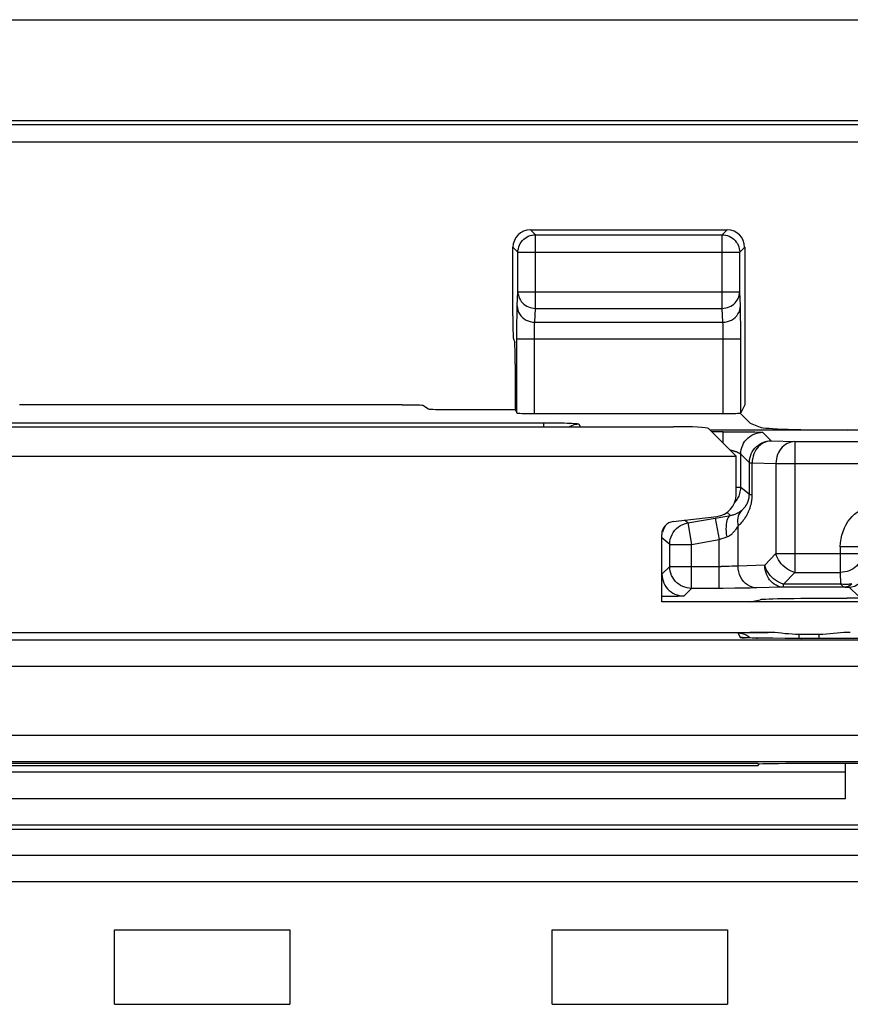
# Model space of a CAD drawing. Units: millimetres. Extents: x 122.7 to 167.4, y 83.3 to 136.1.
# Drawn here: x 142.8 to 152.3, y 124.9 to 136.1 of the extents above; entities that cross this region are included whole.
import ezdxf

# ---------------------------------------------------------------- set-up
doc = ezdxf.new("R2010")
doc.units = ezdxf.units.MM
doc.header["$LTSCALE"] = 16.335
doc.layers.get('0').update_dxf_attribs({"linetype": 'CONTINUOUS'})
for name, color, linetype in [('ASSI', 7, 'CONTINUOUS'), ('DRAFT', 7, 'CONTINUOUS'), ('IMPORT_IGES', 7, 'CONTINUOUS'), ('RACCORDO', 7, 'CONTINUOUS')]:
    doc.layers.add(name, color=color, linetype=linetype)

msp = doc.modelspace()

# ---------------------------------------------------------------- linework, layer by layer
at = {"color": 7, "linetype": 'CONTINUOUS'}
for p, q in [((137.289, 136.105), (152.77, 136.105)), ((148.506, 131.651), (148.525, 131.612)), ((150.714, 131.435), (151.03, 131.12)), ((139.03, 131.12), (151.03, 131.12)), ((151.03, 130.677), (151.03, 131.12)), ((150.312, 130.371), (150.809, 130.429)), ((150.18, 129.455), (150.18, 130.222)), ((153.38, 129.455), (150.18, 129.455))]:
    msp.add_line(p, q, dxfattribs=at)
for centre, major_axis, ratio, start_param, end_param in [((150.315, 131.434), (0.4, 0), 0.052408, 0.05236, 1.570796), ((150.779, 130.678), (0.187, -0.167), 0.99755, -0.725626, 0.725626), ((150.33, 130.222), (0.112, -0.1), 0.99755, 2.415967, 3.867218)]:
    msp.add_ellipse(centre, major_axis=major_axis, ratio=ratio, start_param=start_param, end_param=end_param, dxfattribs=at)
at = {"layer": 'ASSI', "color": 250, "linetype": 'CONTINUOUS'}
for p, q in [((148.737, 133.648), (148.68, 133.705)), ((150.871, 133.648), (150.928, 133.705)), ((148.737, 132.807), (148.737, 133.648)), ((148.737, 133.648), (150.871, 133.648)), ((150.871, 132.807), (150.871, 133.648)), ((148.537, 133.448), (148.48, 133.505)), ((148.537, 132.995), (148.537, 133.448)), ((148.537, 133.448), (151.071, 133.448)), ((151.071, 133.448), (151.128, 133.505)), ((151.071, 133.451), (151.071, 133.448)), ((151.071, 132.995), (151.071, 133.448)), ((148.53, 132.836), (148.537, 132.995)), ((148.537, 132.995), (151.071, 132.995)), ((151.078, 132.836), (151.071, 132.995)), ((148.73, 132.648), (148.737, 132.807)), ((148.737, 132.807), (150.871, 132.807)), ((150.878, 132.648), (150.871, 132.807)), ((151.081, 132.752), (151.08, 132.79)), ((151.081, 132.707), (151.081, 132.752)), ((148.525, 132.557), (148.526, 132.645)), ((148.526, 132.645), (148.527, 132.722)), ((148.73, 132.648), (150.878, 132.648)), ((151.082, 132.626), (151.081, 132.707)), ((148.525, 131.612), (148.525, 132.557)), ((148.725, 132.524), (148.726, 132.553)), ((150.882, 132.571), (150.881, 132.595)), ((150.882, 132.543), (150.882, 132.571)), ((150.883, 132.512), (150.882, 132.543)), ((151.083, 132.53), (151.082, 132.626)), ((151.083, 131.612), (151.083, 132.53)), ((148.525, 132.46), (151.083, 132.46)), ((148.725, 132.493), (148.725, 132.524)), ((148.725, 131.605), (148.725, 132.493)), ((150.883, 132.478), (150.883, 132.512)), ((150.883, 131.605), (150.883, 132.478)), ((151.052, 129.095), (151.075, 129.047)), ((151.118, 129.043), (151.127, 129.043)), ((151.186, 129.102), (151.136, 129.101)), ((151.141, 129.042), (151.145, 129.042)), ((151.187, 129.041), (151.173, 129.053)), ((151.248, 129.103), (151.186, 129.102)), ((151.356, 129.105), (151.248, 129.103)), ((151.262, 129.039), (151.276, 129.039)), ((151.373, 129.105), (151.356, 129.105)), ((151.752, 129.035), (151.752, 129.08)), ((151.98, 129.035), (151.98, 129.08)), ((128.123, 129.018), (161.937, 129.018)), ((151.772, 129.035), (151.775, 129.035)), ((151.775, 129.035), (151.775, 129.035)), ((128.412, 128.718), (161.647, 128.718)), ((161.647, 127.926), (128.412, 127.926)), ((161.937, 127.626), (128.123, 127.626))]:
    msp.add_line(p, q, dxfattribs=at)
at = {"layer": 'ASSI', "color": 7, "linetype": 'CONTINUOUS'}
for p, q in [((148.68, 133.705), (150.928, 133.705)), ((151.128, 133.505), (151.128, 131.703)), ((151.128, 131.703), (151.083, 131.612)), ((148.725, 131.605), (150.883, 131.605)), ((151.075, 131.61), (151.191, 131.494)), ((139.745, 131.455), (150.315, 131.455)), ((150.714, 131.435), (151.03, 131.12)), ((151.191, 131.494), (151.304, 131.449)), ((153.005, 131.417), (152.3, 131.417)), ((139.03, 131.12), (151.03, 131.12)), ((151.03, 130.677), (151.03, 131.12)), ((150.312, 130.371), (150.809, 130.429)), ((150.18, 129.455), (150.18, 130.222)), ((153.38, 129.455), (150.18, 129.455)), ((138.662, 129.105), (151.397, 129.105)), ((151.145, 129.042), (151.133, 129.043)), ((151.159, 129.042), (151.145, 129.042)), ((151.185, 129.041), (151.159, 129.042)), ((151.215, 129.04), (151.185, 129.041)), ((151.262, 129.039), (151.215, 129.04)), ((151.451, 129.037), (151.348, 129.038)), ((151.397, 129.105), (151.373, 129.105)), ((151.752, 129.08), (151.71, 129.082)), ((151.98, 129.08), (151.752, 129.08)), ((152.334, 129.105), (152.298, 129.104)), ((151.592, 129.036), (151.451, 129.037)), ((151.772, 129.035), (151.592, 129.036)), ((158.861, 129.035), (151.772, 129.035)), ((151.28, 127.605), (138.78, 127.605)), ((138.78, 127.585), (151.28, 127.585)), ((151.28, 127.605), (151.28, 127.585)), ((158.784, 127.605), (151.775, 127.605))]:
    msp.add_line(p, q, dxfattribs=at)
for points in [[(148.537, 133.448), (148.538, 133.469), (148.542, 133.489), (148.547, 133.51), (148.555, 133.529), (148.564, 133.548), (148.576, 133.565), (148.589, 133.582), (148.604, 133.597), (148.62, 133.61), (148.638, 133.621), (148.656, 133.631), (148.676, 133.638), (148.696, 133.643), (148.7, 133.644)], [(150.908, 133.644), (150.912, 133.643), (150.932, 133.638), (150.952, 133.631), (150.97, 133.621), (150.988, 133.61), (151.004, 133.597), (151.019, 133.582), (151.032, 133.565), (151.044, 133.548), (151.053, 133.529), (151.061, 133.51), (151.066, 133.489), (151.07, 133.469), (151.071, 133.451)], [(151.133, 129.043), (151.123, 129.043), (151.118, 129.044), (151.115, 129.044), (151.111, 129.044), (151.109, 129.044), (151.107, 129.044)], [(151.348, 129.038), (151.275, 129.039), (151.262, 129.039)], [(151.71, 129.082), (151.67, 129.084), (151.629, 129.087), (151.589, 129.09), (151.55, 129.095), (151.511, 129.099), (151.472, 129.102), (151.434, 129.104), (151.397, 129.105)], [(152.298, 129.104), (152.26, 129.102), (152.222, 129.099), (152.184, 129.095), (152.144, 129.091), (152.104, 129.087), (152.064, 129.084), (152.022, 129.082), (151.98, 129.08)]]:
    msp.add_lwpolyline(points, dxfattribs=at)
at = {"layer": 'ASSI', "color": 250, "linetype": 'CONTINUOUS'}
for points in [[(148.7, 133.644), (148.717, 133.647), (148.737, 133.648)], [(150.871, 133.648), (150.891, 133.647), (150.908, 133.644)], [(148.537, 132.995), (148.538, 132.976), (148.542, 132.956), (148.547, 132.937), (148.555, 132.919), (148.565, 132.901), (148.576, 132.885), (148.589, 132.87), (148.604, 132.856), (148.62, 132.843), (148.638, 132.833), (148.657, 132.824), (148.676, 132.817), (148.696, 132.812), (148.717, 132.808), (148.737, 132.807)], [(150.871, 132.807), (150.891, 132.808), (150.912, 132.812), (150.932, 132.817), (150.951, 132.824), (150.97, 132.833), (150.987, 132.843), (151.004, 132.856), (151.019, 132.87), (151.032, 132.885), (151.043, 132.901), (151.053, 132.919), (151.061, 132.937), (151.066, 132.956), (151.07, 132.976), (151.071, 132.995)], [(148.527, 132.722), (148.527, 132.768), (148.528, 132.789), (148.528, 132.806), (148.529, 132.822), (148.53, 132.836)], [(148.53, 132.836), (148.531, 132.812), (148.537, 132.788), (148.545, 132.765), (148.557, 132.743), (148.571, 132.722), (148.589, 132.704), (148.608, 132.688), (148.63, 132.674), (148.653, 132.663), (148.678, 132.655), (148.704, 132.65), (148.73, 132.648)], [(150.878, 132.648), (150.904, 132.65), (150.93, 132.655), (150.955, 132.663), (150.978, 132.674), (151, 132.688), (151.019, 132.704), (151.037, 132.722), (151.051, 132.743), (151.063, 132.765), (151.071, 132.788), (151.077, 132.812), (151.078, 132.836)], [(151.08, 132.79), (151.079, 132.807), (151.079, 132.822), (151.078, 132.836)], [(148.726, 132.553), (148.726, 132.579), (148.727, 132.591), (148.727, 132.603), (148.727, 132.614), (148.728, 132.624), (148.728, 132.634), (148.729, 132.642), (148.73, 132.648)], [(150.881, 132.595), (150.881, 132.606), (150.88, 132.616), (150.88, 132.625), (150.879, 132.634), (150.879, 132.642), (150.878, 132.648)], [(151.136, 129.101), (151.114, 129.1), (151.096, 129.099), (151.08, 129.098), (151.068, 129.097), (151.059, 129.096), (151.054, 129.096), (151.052, 129.095)], [(151.173, 129.053), (151.152, 129.068), (151.128, 129.079), (151.103, 129.088), (151.078, 129.093), (151.052, 129.095)], [(151.109, 129.044), (151.101, 129.046), (151.075, 129.047)], [(151.075, 129.047), (151.079, 129.046), (151.087, 129.045), (151.1, 129.044), (151.115, 129.044)]]:
    msp.add_lwpolyline(points, dxfattribs=at)
at = {"layer": 'ASSI', "color": 7, "linetype": 'CONTINUOUS'}
for centre, major_axis, ratio, start_param, end_param in [((148.68, 133.505), (0.141, -0.141), 0.999695, 2.356347, 3.926839), ((150.928, 133.505), (0.141, 0.141), 0.999695, -0.785246, 0.785246), ((148.725, 131.612), (0.2, 0), 0.034921, -3.124139, -1.570796), ((150.883, 131.612), (0.2, 0), 0.034921, -1.570796, -0.291505), ((150.315, 131.434), (0.4, 0), 0.052408, 0.05236, 1.570796), ((152.3, 131.452), (1, 0), 0.034921, -3.054326, -1.570796), ((150.779, 130.678), (0.187, -0.167), 0.99755, -0.725626, 0.725626), ((150.33, 130.222), (0.112, -0.1), 0.99755, 2.415967, 3.867218), ((151.775, 127.597), (0.5, 0), 0.017455, 1.570796, 3.01692)]:
    msp.add_ellipse(centre, major_axis=major_axis, ratio=ratio, start_param=start_param, end_param=end_param, dxfattribs=at)
at = {"layer": 'DRAFT', "color": 7, "linetype": 'CONTINUOUS'}
for p, q in [((166.225, 134.951), (123.834, 134.951)), ((153.05, 129.494), (152.3, 129.494)), ((151.191, 129.455), (151.304, 129.478)), ((138.78, 127.585), (151.28, 127.585))]:
    msp.add_line(p, q, dxfattribs=at)
msp.add_ellipse((152.3, 129.476), major_axis=(1, 0), ratio=0.017455, start_param=1.570796, end_param=3.054326, dxfattribs=at)
at = {"layer": 'IMPORT_IGES', "color": 7, "linetype": 'CONTINUOUS'}
for p, q in [((152.28, 127.205), (152.28, 127.605)), ((137.78, 127.205), (152.28, 127.205)), ((127.43, 126.905), (162.43, 126.905)), ((127.93, 126.855), (161.93, 126.855)), ((162.43, 126.555), (127.43, 126.555)), ((143.93, 124.855), (143.93, 125.705)), ((143.93, 125.705), (145.93, 125.705)), ((145.93, 125.705), (145.93, 124.855)), ((148.93, 124.855), (148.93, 125.705)), ((148.93, 125.705), (150.93, 125.705)), ((150.93, 125.705), (150.93, 124.855)), ((143.93, 124.855), (145.93, 124.855)), ((148.93, 124.855), (150.93, 124.855))]:
    msp.add_line(p, q, dxfattribs=at)
at = {"layer": 'IMPORT_IGES', "color": 250, "linetype": 'CONTINUOUS'}
msp.add_line((162.43, 126.255), (127.43, 126.255), dxfattribs=at)
at = {"layer": 'RACCORDO', "color": 250, "linetype": 'CONTINUOUS'}
for p, q in [((123.876, 134.909), (166.183, 134.909)), ((124.076, 134.709), (165.983, 134.709)), ((141.184, 131.5), (148.875, 131.5)), ((148.833, 131.455), (148.833, 131.5)), ((148.875, 131.5), (148.955, 131.5)), ((149.233, 131.487), (149.249, 131.455)), ((150.883, 131.397), (150.752, 131.397)), ((150.883, 131.266), (150.883, 131.397)), ((151.064, 131.397), (151.143, 131.396)), ((151.143, 131.396), (151.202, 131.395)), ((151.202, 131.395), (151.245, 131.395)), ((151.245, 131.395), (151.267, 131.394)), ((151.267, 131.394), (151.285, 131.394)), ((151.285, 131.394), (151.296, 131.393)), ((151.296, 131.393), (151.306, 131.393)), ((151.333, 131.391), (151.43, 131.293)), ((151.43, 131.293), (151.701, 131.285)), ((151.701, 131.285), (151.701, 129.79)), ((151.701, 131.285), (153.713, 131.285)), ((151.083, 130.762), (151.083, 131.141)), ((151.181, 130.68), (151.181, 131.043)), ((151.181, 131.043), (151.214, 131.043)), ((151.214, 130.68), (151.214, 131.043)), ((151.214, 131.043), (151.485, 131.035)), ((151.485, 131.035), (151.485, 130.005)), ((151.485, 131.035), (153.762, 131.035)), ((151.083, 130.762), (151.03, 130.762)), ((151.181, 130.68), (151.083, 130.762)), ((151.181, 130.68), (151.214, 130.68)), ((150.478, 130.356), (150.813, 130.415)), ((150.792, 130.411), (150.835, 130.165)), ((150.965, 130.441), (150.926, 130.475)), ((150.478, 130.356), (150.442, 130.386)), ((150.478, 130.356), (150.521, 130.11)), ((151.052, 129.862), (151.052, 130.32)), ((150.271, 130.11), (150.183, 130.184)), ((150.521, 130.11), (150.835, 130.165)), ((150.835, 130.165), (150.865, 130.176)), ((150.835, 129.608), (150.835, 130.165)), ((150.865, 130.176), (150.894, 130.186)), ((150.894, 130.186), (150.922, 130.195)), ((150.271, 129.858), (150.271, 130.11)), ((150.271, 130.11), (150.521, 130.11)), ((150.521, 129.608), (150.521, 130.11)), ((152.22, 130.081), (152.22, 129.79)), ((152.47, 130.081), (152.22, 130.081)), ((151.485, 130.005), (151.357, 129.872)), ((151.485, 130.005), (152.47, 130.005)), ((150.271, 129.858), (150.183, 129.77)), ((150.271, 129.858), (150.859, 129.858)), ((150.904, 129.858), (150.859, 129.858)), ((150.946, 129.859), (150.904, 129.858)), ((150.982, 129.86), (150.946, 129.859)), ((151.357, 129.872), (151.052, 129.862)), ((151.701, 129.79), (151.573, 129.657)), ((151.701, 129.79), (152.22, 129.79)), ((152.22, 129.79), (152.224, 129.657)), ((150.521, 129.608), (150.433, 129.52)), ((150.883, 129.608), (150.521, 129.608)), ((151.016, 129.609), (150.883, 129.608)), ((151.129, 129.61), (151.016, 129.609)), ((151.191, 129.611), (151.129, 129.61)), ((151.245, 129.612), (151.191, 129.611)), ((151.573, 129.622), (151.245, 129.612)), ((151.573, 129.622), (151.573, 129.657)), ((152.224, 129.657), (151.573, 129.657)), ((152.275, 129.622), (151.573, 129.622)), ((152.275, 129.622), (152.286, 129.621)), ((152.286, 129.621), (152.293, 129.621)), ((152.293, 129.621), (152.299, 129.621)), ((152.299, 129.621), (152.305, 129.621)), ((152.327, 129.619), (152.427, 129.519)), ((150.232, 129.514), (150.18, 129.514)), ((150.293, 129.515), (150.232, 129.514)), ((150.337, 129.516), (150.293, 129.515)), ((150.367, 129.516), (150.337, 129.516)), ((150.385, 129.517), (150.367, 129.516)), ((150.396, 129.517), (150.385, 129.517)), ((150.406, 129.518), (150.396, 129.517)), ((150.414, 129.518), (150.406, 129.518)), ((151.052, 129.095), (151.075, 129.047)), ((151.118, 129.043), (151.127, 129.043)), ((151.186, 129.102), (151.136, 129.101)), ((151.141, 129.042), (151.145, 129.042)), ((151.187, 129.041), (151.173, 129.053)), ((151.248, 129.103), (151.186, 129.102)), ((151.356, 129.105), (151.248, 129.103)), ((151.262, 129.039), (151.276, 129.039)), ((151.373, 129.105), (151.356, 129.105)), ((151.752, 129.035), (151.752, 129.08)), ((151.98, 129.035), (151.98, 129.08)), ((128.123, 129.018), (161.937, 129.018)), ((151.772, 129.035), (151.775, 129.035)), ((151.775, 129.035), (151.775, 129.035)), ((128.412, 128.718), (161.647, 128.718)), ((161.647, 127.926), (128.412, 127.926)), ((161.937, 127.626), (128.123, 127.626)), ((152.28, 127.509), (137.78, 127.509))]:
    msp.add_line(p, q, dxfattribs=at)
at = {"layer": 'RACCORDO', "color": 7, "linetype": 'CONTINUOUS'}
for p, q in [((148.48, 132.721), (148.48, 133.505)), ((148.484, 132.471), (148.502, 132.418)), ((148.506, 132.168), (148.506, 131.651)), ((147.214, 131.703), (142.845, 131.703)), ((147.463, 131.695), (147.517, 131.659)), ((147.767, 131.651), (148.506, 131.651)), ((139.745, 131.455), (150.315, 131.455)), ((152.3, 131.417), (150.733, 131.417)), ((150.883, 131.397), (151.012, 131.397)), ((151.012, 131.397), (151.064, 131.397)), ((150.813, 130.415), (150.965, 130.441)), ((138.662, 129.105), (151.397, 129.105)), ((151.145, 129.042), (151.133, 129.043)), ((151.159, 129.042), (151.145, 129.042)), ((151.185, 129.041), (151.159, 129.042)), ((151.215, 129.04), (151.185, 129.041)), ((151.262, 129.039), (151.215, 129.04)), ((151.451, 129.037), (151.348, 129.038)), ((151.397, 129.105), (151.373, 129.105)), ((151.752, 129.08), (151.71, 129.082)), ((151.98, 129.08), (151.752, 129.08)), ((152.334, 129.105), (152.298, 129.104)), ((151.592, 129.036), (151.451, 129.037)), ((151.772, 129.035), (151.592, 129.036)), ((158.861, 129.035), (151.772, 129.035)), ((151.28, 127.605), (138.78, 127.605)), ((151.28, 127.605), (151.28, 127.585)), ((158.784, 127.605), (151.775, 127.605))]:
    msp.add_line(p, q, dxfattribs=at)
at = {"layer": 'RACCORDO', "color": 250, "linetype": 'CONTINUOUS'}
for points in [[(148.955, 131.5), (149.031, 131.498), (149.066, 131.498), (149.098, 131.497), (149.128, 131.496), (149.154, 131.495), (149.177, 131.493), (149.196, 131.492), (149.212, 131.491), (149.223, 131.489), (149.23, 131.488), (149.233, 131.487)], [(149.126, 131.455), (149.133, 131.46), (149.152, 131.469), (149.171, 131.477), (149.191, 131.482), (149.212, 131.485), (149.233, 131.487)], [(151.083, 131.141), (151.084, 131.167), (151.088, 131.193), (151.095, 131.218), (151.105, 131.242), (151.116, 131.266), (151.131, 131.288), (151.147, 131.308), (151.166, 131.326), (151.186, 131.343), (151.208, 131.357), (151.231, 131.369), (151.256, 131.378), (151.281, 131.385), (151.307, 131.389), (151.333, 131.391)], [(151.181, 131.043), (151.182, 131.069), (151.186, 131.095), (151.193, 131.12), (151.202, 131.145), (151.214, 131.168), (151.228, 131.19), (151.245, 131.21), (151.263, 131.229), (151.284, 131.245), (151.306, 131.259), (151.329, 131.271), (151.353, 131.281), (151.379, 131.288), (151.404, 131.292), (151.43, 131.293)], [(151.43, 131.293), (151.408, 131.291), (151.386, 131.287), (151.364, 131.28), (151.343, 131.271), (151.323, 131.259), (151.304, 131.245), (151.286, 131.228), (151.27, 131.21), (151.256, 131.189), (151.244, 131.167), (151.233, 131.144), (151.225, 131.12), (151.219, 131.095), (151.215, 131.069), (151.214, 131.043)], [(151.306, 131.393), (151.314, 131.392), (151.317, 131.392), (151.32, 131.392), (151.323, 131.392), (151.326, 131.392), (151.328, 131.392), (151.329, 131.391), (151.331, 131.391), (151.332, 131.391), (151.333, 131.391), (151.333, 131.391)], [(150.96, 131.189), (150.965, 131.188), (150.97, 131.187), (150.976, 131.186), (150.982, 131.184), (150.987, 131.183), (150.992, 131.182), (150.997, 131.18), (151.002, 131.179), (151.007, 131.177), (151.012, 131.176), (151.016, 131.174), (151.02, 131.173), (151.025, 131.171), (151.029, 131.17), (151.033, 131.168), (151.036, 131.167), (151.04, 131.166), (151.043, 131.164), (151.047, 131.163), (151.05, 131.161), (151.053, 131.16), (151.056, 131.158), (151.059, 131.157), (151.061, 131.156), (151.063, 131.154), (151.066, 131.153), (151.068, 131.152), (151.07, 131.151), (151.072, 131.15), (151.073, 131.149), (151.075, 131.148), (151.076, 131.147), (151.077, 131.146), (151.079, 131.145)], [(151.701, 131.285), (151.679, 131.283), (151.656, 131.279), (151.634, 131.272), (151.613, 131.262), (151.593, 131.251), (151.574, 131.236), (151.557, 131.22), (151.541, 131.201), (151.526, 131.181), (151.514, 131.159), (151.504, 131.136), (151.496, 131.111), (151.49, 131.086), (151.486, 131.061), (151.485, 131.035)], [(151.079, 131.145), (151.08, 131.144), (151.08, 131.143), (151.081, 131.143), (151.082, 131.142), (151.181, 131.043)], [(151.082, 131.142), (151.083, 131.141), (151.083, 131.141), (151.083, 131.141)], [(151.077, 130.709), (151.08, 130.726), (151.082, 130.744), (151.083, 130.762)], [(151.013, 130.589), (151.014, 130.59), (151.024, 130.601), (151.033, 130.612), (151.041, 130.624), (151.049, 130.637), (151.056, 130.65), (151.063, 130.663), (151.068, 130.678), (151.073, 130.693), (151.077, 130.709)], [(151.052, 130.32), (151.061, 130.329), (151.07, 130.337), (151.078, 130.346), (151.086, 130.354), (151.094, 130.363), (151.102, 130.372), (151.109, 130.38), (151.116, 130.389), (151.122, 130.398), (151.128, 130.407), (151.134, 130.415), (151.14, 130.424), (151.145, 130.433), (151.151, 130.442), (151.155, 130.45), (151.16, 130.459), (151.164, 130.468), (151.168, 130.476), (151.172, 130.485), (151.176, 130.493), (151.18, 130.502), (151.183, 130.51), (151.186, 130.518), (151.189, 130.526), (151.191, 130.534), (151.194, 130.542), (151.196, 130.55), (151.198, 130.558), (151.2, 130.566), (151.202, 130.574), (151.204, 130.582), (151.205, 130.59), (151.207, 130.598), (151.208, 130.606), (151.209, 130.614), (151.211, 130.623), (151.212, 130.632), (151.212, 130.641), (151.213, 130.65), (151.214, 130.66), (151.214, 130.67), (151.214, 130.68)], [(151.097, 130.502), (151.102, 130.506), (151.106, 130.51), (151.111, 130.515), (151.115, 130.519), (151.119, 130.523), (151.123, 130.527), (151.126, 130.532), (151.13, 130.536), (151.133, 130.54), (151.136, 130.545), (151.14, 130.549), (151.142, 130.553), (151.145, 130.557), (151.148, 130.562), (151.15, 130.566), (151.153, 130.57), (151.155, 130.574), (151.157, 130.579), (151.159, 130.583), (151.161, 130.587), (151.163, 130.591), (151.164, 130.595), (151.166, 130.6), (151.168, 130.604), (151.169, 130.608), (151.17, 130.612), (151.171, 130.615), (151.172, 130.619), (151.173, 130.623), (151.174, 130.627), (151.175, 130.631), (151.176, 130.635), (151.177, 130.639), (151.178, 130.643), (151.178, 130.647), (151.179, 130.652), (151.179, 130.656), (151.18, 130.66), (151.18, 130.665), (151.18, 130.67), (151.18, 130.675), (151.181, 130.68)], [(150.965, 130.441), (150.978, 130.444), (150.989, 130.446), (151, 130.449), (151.009, 130.453), (151.018, 130.456), (151.026, 130.459), (151.034, 130.462), (151.041, 130.466), (151.047, 130.469), (151.053, 130.472), (151.059, 130.475), (151.064, 130.478), (151.069, 130.482), (151.073, 130.484), (151.077, 130.487), (151.081, 130.49), (151.085, 130.493), (151.088, 130.495), (151.091, 130.498), (151.094, 130.5), (151.097, 130.502)], [(151.097, 130.502), (151.083, 130.487), (151.072, 130.47), (151.062, 130.452), (151.055, 130.432), (151.049, 130.411), (151.047, 130.389), (151.046, 130.367), (151.048, 130.344), (151.052, 130.32)], [(152.22, 130.081), (152.223, 130.128), (152.229, 130.173), (152.238, 130.217), (152.251, 130.259), (152.267, 130.299), (152.286, 130.336), (152.307, 130.37), (152.331, 130.402), (152.356, 130.43), (152.383, 130.455), (152.411, 130.477), (152.44, 130.495), (152.47, 130.511), (152.5, 130.523), (152.53, 130.532), (152.559, 130.539), (152.588, 130.543), (152.617, 130.543)], [(150.965, 130.441), (150.955, 130.437), (150.946, 130.429), (150.938, 130.418), (150.931, 130.402), (150.925, 130.384), (150.92, 130.363), (150.917, 130.339), (150.915, 130.313), (150.914, 130.285), (150.916, 130.256), (150.918, 130.226), (150.922, 130.195)], [(150.193, 130.253), (150.2, 130.275), (150.209, 130.295), (150.22, 130.315)], [(150.271, 130.11), (150.273, 130.139), (150.278, 130.168), (150.286, 130.195), (150.298, 130.222), (150.312, 130.247), (150.33, 130.271), (150.35, 130.292)], [(150.35, 130.292), (150.372, 130.31), (150.396, 130.326)], [(150.396, 130.326), (150.422, 130.339), (150.45, 130.349), (150.478, 130.356)], [(150.922, 130.195), (150.934, 130.2), (150.946, 130.206), (150.956, 130.212), (150.966, 130.218), (150.974, 130.225), (150.983, 130.232), (150.99, 130.238), (150.997, 130.245), (151.003, 130.252), (151.009, 130.258), (151.014, 130.265), (151.02, 130.271), (151.024, 130.277), (151.029, 130.283), (151.033, 130.289), (151.036, 130.295), (151.04, 130.3), (151.043, 130.306), (151.046, 130.311), (151.049, 130.316), (151.052, 130.32)], [(151.701, 129.79), (151.677, 129.798), (151.653, 129.808), (151.629, 129.82), (151.606, 129.835), (151.585, 129.851), (151.565, 129.869), (151.546, 129.889), (151.529, 129.911), (151.515, 129.933), (151.502, 129.957), (151.492, 129.98), (151.485, 130.005)], [(152.47, 130.005), (152.469, 129.982), (152.464, 129.96), (152.458, 129.939), (152.448, 129.918), (152.436, 129.898), (152.422, 129.879), (152.405, 129.862), (152.387, 129.846), (152.366, 129.832), (152.345, 129.82), (152.321, 129.809), (152.297, 129.801), (152.272, 129.795), (152.246, 129.792), (152.22, 129.79)], [(150.521, 129.608), (150.495, 129.609), (150.469, 129.614), (150.444, 129.62), (150.42, 129.63), (150.396, 129.642), (150.374, 129.656), (150.354, 129.672), (150.335, 129.691), (150.319, 129.711), (150.305, 129.733), (150.293, 129.756), (150.284, 129.781), (150.277, 129.806), (150.273, 129.832), (150.271, 129.858)], [(151.052, 129.862), (151.04, 129.862), (151.027, 129.861), (151.013, 129.861), (150.998, 129.86), (150.982, 129.86)], [(151.268, 129.612), (151.24, 129.615), (151.212, 129.621), (151.186, 129.632), (151.16, 129.647), (151.137, 129.665), (151.116, 129.686), (151.097, 129.711), (151.081, 129.738), (151.069, 129.767), (151.059, 129.798), (151.054, 129.83), (151.052, 129.862)], [(151.573, 129.622), (151.551, 129.623), (151.529, 129.627), (151.507, 129.634), (151.486, 129.644), (151.466, 129.656), (151.447, 129.67), (151.429, 129.686), (151.413, 129.705), (151.399, 129.725), (151.387, 129.747), (151.376, 129.77), (151.368, 129.795), (151.362, 129.82), (151.358, 129.846), (151.357, 129.872)], [(151.573, 129.657), (151.549, 129.665), (151.525, 129.675), (151.501, 129.687), (151.479, 129.702), (151.457, 129.718), (151.437, 129.737), (151.418, 129.756), (151.402, 129.778), (151.387, 129.8), (151.375, 129.824), (151.364, 129.847), (151.357, 129.872)], [(150.183, 129.77), (150.184, 129.744), (150.188, 129.718), (150.195, 129.693), (150.205, 129.668), (150.216, 129.645), (150.231, 129.623), (150.247, 129.603), (150.266, 129.584), (150.286, 129.568), (150.308, 129.553), (150.331, 129.541), (150.356, 129.532), (150.381, 129.525), (150.407, 129.521), (150.433, 129.52)], [(152.477, 129.769), (152.476, 129.749), (152.472, 129.73), (152.466, 129.711), (152.457, 129.694), (152.446, 129.677), (152.433, 129.663), (152.419, 129.65), (152.402, 129.639), (152.385, 129.63), (152.366, 129.624), (152.347, 129.62), (152.327, 129.619)], [(152.35, 129.661), (152.337, 129.657), (152.323, 129.655), (152.309, 129.653), (152.295, 129.652), (152.281, 129.652), (152.267, 129.652), (152.253, 129.653), (152.238, 129.655), (152.224, 129.657)], [(152.224, 129.657), (152.23, 129.65), (152.236, 129.644), (152.241, 129.639), (152.247, 129.634), (152.253, 129.63), (152.259, 129.626), (152.264, 129.624), (152.27, 129.622), (152.275, 129.622)], [(152.35, 129.661), (152.343, 129.653), (152.335, 129.646), (152.328, 129.64), (152.319, 129.634), (152.311, 129.63), (152.302, 129.626), (152.293, 129.624), (152.284, 129.622), (152.275, 129.622)], [(152.305, 129.621), (152.31, 129.621), (152.312, 129.62), (152.315, 129.62), (152.317, 129.62), (152.319, 129.62), (152.32, 129.62), (152.322, 129.62), (152.323, 129.62), (152.324, 129.619), (152.325, 129.619), (152.326, 129.619), (152.327, 129.619), (152.327, 129.619), (152.327, 129.619)], [(150.433, 129.52), (150.433, 129.52), (150.432, 129.519), (150.431, 129.519), (150.429, 129.519), (150.428, 129.519), (150.426, 129.519), (150.423, 129.518), (150.42, 129.518), (150.417, 129.518), (150.414, 129.518)], [(151.136, 129.101), (151.114, 129.1), (151.096, 129.099), (151.08, 129.098), (151.068, 129.097), (151.059, 129.096), (151.054, 129.096), (151.052, 129.095)], [(151.173, 129.053), (151.152, 129.068), (151.128, 129.079), (151.103, 129.088), (151.078, 129.093), (151.052, 129.095)], [(151.109, 129.044), (151.101, 129.046), (151.075, 129.047)], [(151.075, 129.047), (151.079, 129.046), (151.087, 129.045), (151.1, 129.044), (151.115, 129.044)]]:
    msp.add_lwpolyline(points, dxfattribs=at)
at = {"layer": 'RACCORDO', "color": 7, "linetype": 'CONTINUOUS'}
for points in [[(151.133, 129.043), (151.123, 129.043), (151.118, 129.044), (151.115, 129.044), (151.111, 129.044), (151.109, 129.044), (151.107, 129.044)], [(151.348, 129.038), (151.275, 129.039), (151.262, 129.039)], [(151.71, 129.082), (151.67, 129.084), (151.629, 129.087), (151.589, 129.09), (151.55, 129.095), (151.511, 129.099), (151.472, 129.102), (151.434, 129.104), (151.397, 129.105)], [(152.298, 129.104), (152.26, 129.102), (152.222, 129.099), (152.184, 129.095), (152.144, 129.091), (152.104, 129.087), (152.064, 129.084), (152.022, 129.082), (151.98, 129.08)]]:
    msp.add_lwpolyline(points, dxfattribs=at)
for centre, major_axis, ratio, start_param, end_param in [((148.484, 132.721), (0, 0.25), 0.017455, -4.712389, -3.193953), ((148.501, 132.168), (0, 0.25), 0.017455, -1.570796, -0.05236), ((147.214, 131.694), (0.25, 0), 0.034921, 0.05236, 1.570796), ((147.767, 131.659), (0.25, 0), 0.034921, -3.089233, -1.570796), ((151.775, 127.597), (0.5, 0), 0.017455, 1.570796, 3.01692)]:
    msp.add_ellipse(centre, major_axis=major_axis, ratio=ratio, start_param=start_param, end_param=end_param, dxfattribs=at)

doc.saveas('drawing.dxf')
